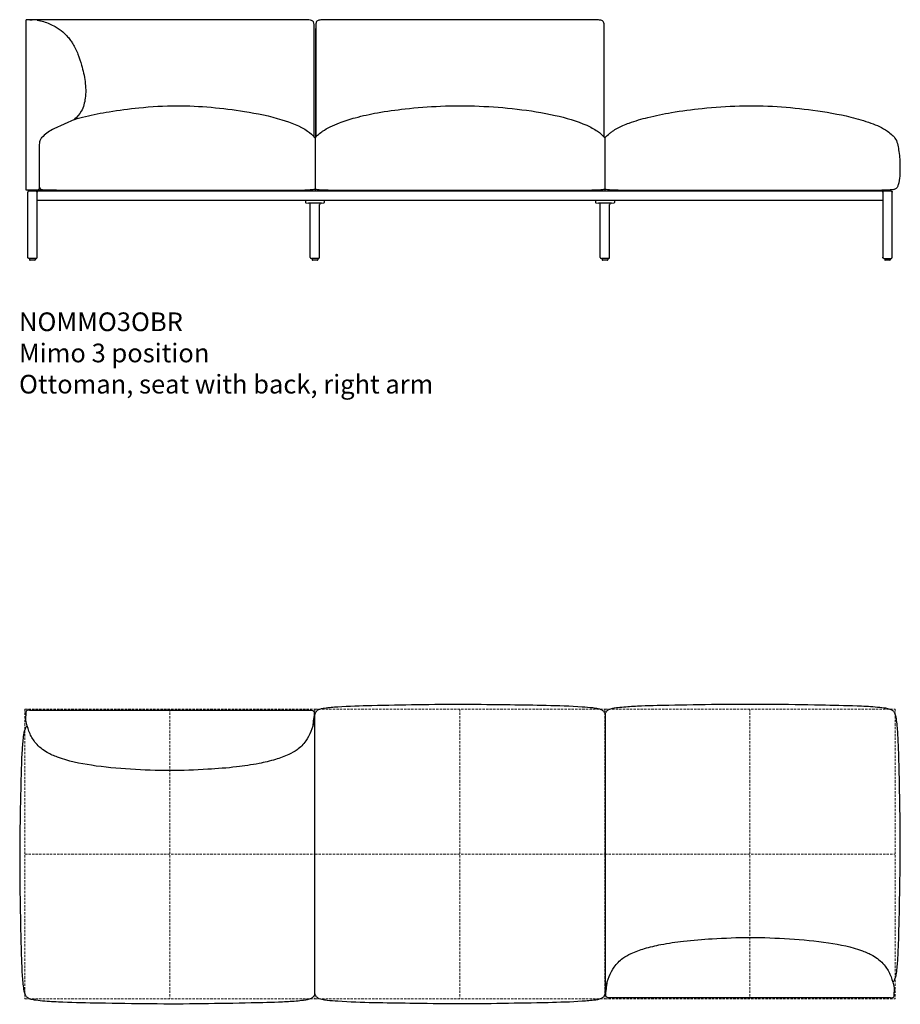
# Model space of a CAD drawing. Units: millimetres. Extents: x 0 to 16372, y 0 to 42871.
# Drawn here: x 2019 to 4372, y 24082 to 26713 of the extents above; entities that cross this region are included whole.
import ezdxf

# ---------------------------------------------------------------- set-up
doc = ezdxf.new("R2010")
doc.units = ezdxf.units.MM
doc.linetypes.add('HIDDEN', pattern=[9.525, 6.35, -3.175])
doc.layers.add('HIDDEN', color=8, linetype='HIDDEN', lineweight=5, plot=False)
doc.layers.add('Lines', color=7, linetype='Continuous')
doc.layers.add('Product Description', color=7, linetype='Continuous', lineweight=9, true_color=0xc4fdbb)
doc.styles.add('Product Description', font='arial.ttf', dxfattribs={"height": 50})

# ---------------------------------------------------------------- blocks, each defined once
blk = doc.blocks.new('NOMMO3VOB_TOP')
at = {"layer": 'HIDDEN'}
for p, q in [((-387.5, 387.5), (387.5, 387.5)), ((-387.5, 387.5), (-387.5, -387.5)), ((0, 387.5), (0, -387.5)), ((387.5, 387.5), (1162.5, 387.5)), ((387.5, 387.5), (387.5, -387.5)), ((775, 387.5), (775, -387.5)), ((1162.5, 387.5), (1937.5, 387.5)), ((1162.5, 387.5), (1162.5, -387.5)), ((1550, 387.5), (1550, -387.5)), ((1937.5, 387.5), (1937.5, -387.5)), ((-387.5, 0), (387.5, 0)), ((387.5, 0), (1162.5, 0)), ((1162.5, 0), (1937.5, 0)), ((-387.5, -387.5), (387.5, -387.5)), ((387.5, -387.5), (1162.5, -387.5)), ((1162.5, -387.5), (1937.5, -387.5))]:
    blk.add_line(p, q, dxfattribs=at)
at = {"layer": 'Lines'}
for p, q in [((-385.5, 379.5), (-385.5, 369.1)), ((-385.5, 376.5), (-385.5, 376.5)), ((-375.5, 384.5), (375.5, 384.5)), ((385.5, 379.5), (385.5, 369.1)), ((387.4, -373.7), (387.4, 373.7)), ((1162.6, 373.7), (1162.6, -373.7)), ((1164.5, -379.5), (1164.5, -369.1)), ((1925.5, -384.5), (1174.5, -384.5)), ((1935.5, -379.5), (1935.5, -369.1)), ((1935.5, -376.5), (1935.5, -376.5))]:
    blk.add_line(p, q, dxfattribs=at)
for points, knots in [([(448.3, 393.7), (478.6, 395.7), (509.1, 396.6), (580, 398.3), (620.5, 398.9), (743.7, 401), (826.4, 400.6), (973.4, 398.2), (1037.7, 397.9), (1101.7, 393.7)], [0, 0, 0, 0, 9.132766, 9.132766, 21.276612, 21.276612, 46.09607, 46.09607, 65.365608, 65.365608, 65.365608, 65.365608]), ([(1167.8, 382.6), (1168.5, 383.3), (1169.2, 383.9), (1170.9, 385.1), (1171.8, 385.6), (1174.6, 387.1), (1176.5, 387.8), (1181.6, 389.3), (1184.9, 390), (1194.6, 391.5), (1201, 392.3), (1221.4, 394.2), (1235.4, 395), (1277.2, 397), (1305, 397.6), (1376.2, 399.1), (1419.7, 399.8), (1555.3, 401.7), (1647.3, 400.4), (1771.6, 398.1), (1803.8, 397.5), (1852.1, 395.6), (1868.3, 394.8), (1892.5, 392.8), (1900.6, 392.1), (1912.7, 390.3), (1916.9, 389.6), (1922.9, 387.9), (1924.9, 387.2), (1927.7, 385.8), (1928.7, 385.3), (1930.6, 384.1), (1931.5, 383.3), (1932.3, 382.5)], [0, 0, 0, 0, 0.284076, 0.284076, 0.621788, 0.621788, 1.252038, 1.252038, 2.268694, 2.268694, 4.200762, 4.200762, 8.420531, 8.420531, 16.747015, 16.747015, 29.799668, 29.799668, 57.41629, 57.41629, 67.079109, 67.079109, 71.929601, 71.929601, 74.37407, 74.37407, 75.622985, 75.622985, 76.27756, 76.27756, 76.61708, 76.61708, 76.968514, 76.968514, 76.968514, 76.968514]), ([(385.5, 369.1), (385.5, 368.5), (385.5, 368.5), (385.5, 368.5), (385.5, 368.4), (385.5, 368.1), (385.5, 367.9), (385.5, 366.8), (385.4, 365.8), (385.3, 362.1), (385, 359.3), (383.1, 346.7), (380.1, 336.9), (373, 318.6), (368.5, 310), (356.6, 293.2), (348.6, 285.3), (332.8, 273.8), (325.3, 269.6), (306.1, 260.6), (294, 256.3), (267.4, 248.3), (252.7, 244.9), (218.1, 238.1), (198, 235.2), (152.3, 229.9), (126.7, 227.9), (67.3, 224.5), (33.6, 222.9), (-35.3, 222.9), (-70.4, 224.6), (-140.3, 228.8), (-175.2, 231.8), (-240.6, 241.8), (-271.5, 248.1), (-310.1, 262.4), (-319.4, 266.4), (-339.6, 277.8), (-350.2, 286.3), (-364.8, 304), (-370, 312.5), (-378, 330.4), (-381.1, 339.8), (-384.6, 355), (-385.4, 360.8), (-385.5, 367.1), (-385.5, 367.5), (-385.5, 369.1)], [0.415845, 0.415845, 0.415845, 0.415845, 0.416302, 0.416302, 0.440112, 0.440112, 0.494576, 0.494576, 0.785095, 0.785095, 1.61216, 1.61216, 4.629895, 4.629895, 7.502606, 7.502606, 10.808647, 10.808647, 13.354932, 13.354932, 17.177673, 17.177673, 21.689022, 21.689022, 27.77372, 27.77372, 35.487012, 35.487012, 45.61857, 45.61857, 56.151024, 56.151024, 66.649647, 66.649647, 75.998123, 75.998123, 79.002448, 79.002448, 82.953845, 82.953845, 85.892752, 85.892752, 88.83141, 88.83141, 90.575919, 90.575919, 90.702717, 90.702717, 90.702717, 90.702717]), ([(382.4, 341.6), (382.9, 348.1), (383.6, 354.6), (385.2, 364.8), (385.8, 368.5), (387.4, 374), (388.1, 375.8), (389.4, 378.4), (389.9, 379.2), (391.1, 380.9), (391.7, 381.7), (392.5, 382.5)], [72.677224, 72.677224, 72.677224, 72.677224, 74.641458, 74.641458, 75.777414, 75.777414, 76.374516, 76.374516, 76.683622, 76.683622, 77.003356, 77.003356, 77.003356, 77.003356]), ([(392.5, 382.5), (393.2, 383.2), (393.9, 383.8), (395.5, 384.9), (396.4, 385.5), (399.1, 386.8), (401, 387.5), (406, 389), (409.2, 389.7), (418.5, 391.2), (424.7, 391.8), (436.6, 392.9), (442.5, 393.4), (448.3, 393.7)], [0, 0, 0, 0, 0.278193, 0.278193, 0.608223, 0.608223, 1.222734, 1.222734, 2.212969, 2.212969, 4.063959, 4.063959, 5.818136, 5.818136, 5.818136, 5.818136]), ([(1101.7, 393.7), (1111.1, 393.1), (1120.5, 392.4), (1134.6, 390.7), (1139.4, 390), (1146.4, 388.4), (1148.8, 387.7), (1152.1, 386.2), (1153.3, 385.6), (1155.5, 384.3), (1156.5, 383.5), (1157.5, 382.5)], [0, 0, 0, 0, 2.828283, 2.828283, 4.266947, 4.266947, 5.017669, 5.017669, 5.409332, 5.409332, 5.815797, 5.815797, 5.815797, 5.815797]), ([(1157.5, 382.5), (1158.2, 381.8), (1158.8, 381.1), (1159.9, 379.5), (1160.4, 378.6), (1161.6, 376.4), (1162.1, 375), (1162.6, 373.7)], [0, 0, 0, 0, 0.278133, 0.278133, 0.607943, 0.607943, 1.056454, 1.056454, 1.056454, 1.056454]), ([(1162.6, 373.7), (1162.6, 373.8), (1162.7, 373.9), (1163.3, 375.6), (1163.9, 377.1), (1165.1, 379.2), (1165.6, 379.9), (1166.6, 381.3), (1167.2, 382), (1167.8, 382.6)], [71.910903, 71.910903, 71.910903, 71.910903, 71.952301, 71.952301, 72.456496, 72.456496, 72.716331, 72.716331, 72.984103, 72.984103, 72.984103, 72.984103]), ([(1932.3, 382.5), (1933, 381.8), (1933.6, 381.1), (1934.8, 379.5), (1935.3, 378.5), (1936.7, 375.8), (1937.5, 373.8), (1939, 368.7), (1939.7, 365.4), (1941.2, 355.7), (1942, 349.3), (1943.9, 328.9), (1944.7, 314.9), (1946.7, 273.1), (1947.3, 245.4), (1948.8, 174.1), (1949.6, 130.6), (1951.6, -5.8), (1949.7, -98.6), (1946.9, -216.6), (1946.3, -241.7), (1944.3, -279.4), (1943.5, -292), (1941.6, -310.9), (1940.9, -317.2), (1939.2, -326.7), (1938.5, -329.9), (1936.8, -334.6), (1936.2, -336.2), (1934.5, -339.1), (1933.5, -340.5), (1932.2, -341.7)], [0, 0, 0, 0, 0.28408, 0.28408, 0.621787, 0.621787, 1.252018, 1.252018, 2.268683, 2.268683, 4.200717, 4.200717, 8.420395, 8.420395, 16.747406, 16.747406, 29.804295, 29.804295, 57.657018, 57.657018, 65.192314, 65.192314, 68.981945, 68.981945, 70.898472, 70.898472, 71.891156, 71.891156, 72.423432, 72.423432, 72.98169, 72.98169, 72.98169, 72.98169]), ([(-382.3, -382.5), (-383, -381.8), (-383.6, -381.1), (-384.8, -379.5), (-385.3, -378.5), (-386.7, -375.8), (-387.5, -373.8), (-389, -368.7), (-389.7, -365.4), (-391.2, -355.7), (-392, -349.3), (-393.9, -328.9), (-394.7, -314.9), (-396.7, -273.1), (-397.3, -245.4), (-398.8, -174.1), (-399.6, -130.6), (-401.6, 5.8), (-399.7, 98.6), (-396.9, 216.6), (-396.3, 241.7), (-394.3, 279.4), (-393.5, 292), (-391.6, 310.9), (-390.9, 317.2), (-389.2, 326.7), (-388.5, 329.9), (-386.8, 334.6), (-386.2, 336.2), (-384.5, 339.1), (-383.5, 340.5), (-382.2, 341.7)], [0, 0, 0, 0, 0.28408, 0.28408, 0.621787, 0.621787, 1.252018, 1.252018, 2.268683, 2.268683, 4.200717, 4.200717, 8.420395, 8.420395, 16.747406, 16.747406, 29.804295, 29.804295, 57.657018, 57.657018, 65.192314, 65.192314, 68.981945, 68.981945, 70.898472, 70.898472, 71.891156, 71.891156, 72.423432, 72.423432, 72.98169, 72.98169, 72.98169, 72.98169]), ([(1164.5, -369.1), (1164.5, -368.5), (1164.5, -368.5), (1164.5, -368.5), (1164.5, -368.4), (1164.5, -368.1), (1164.5, -367.9), (1164.5, -366.8), (1164.6, -365.8), (1164.7, -362.1), (1165, -359.3), (1166.9, -346.7), (1169.9, -336.9), (1177, -318.6), (1181.5, -310), (1193.4, -293.2), (1201.4, -285.3), (1217.2, -273.8), (1224.7, -269.6), (1243.9, -260.6), (1256, -256.3), (1282.6, -248.3), (1297.3, -244.9), (1331.9, -238.1), (1352, -235.2), (1397.7, -229.9), (1423.3, -227.9), (1482.7, -224.5), (1516.4, -222.9), (1585.3, -222.9), (1620.4, -224.6), (1690.3, -228.8), (1725.2, -231.8), (1790.6, -241.8), (1821.5, -248.1), (1860.1, -262.4), (1869.4, -266.4), (1889.6, -277.8), (1900.2, -286.3), (1914.8, -304), (1920, -312.5), (1928, -330.4), (1931.1, -339.8), (1934.6, -355), (1935.4, -360.8), (1935.5, -367.1), (1935.5, -367.5), (1935.5, -369.1)], [0.415845, 0.415845, 0.415845, 0.415845, 0.416302, 0.416302, 0.440112, 0.440112, 0.494576, 0.494576, 0.785095, 0.785095, 1.61216, 1.61216, 4.629895, 4.629895, 7.502606, 7.502606, 10.808647, 10.808647, 13.354932, 13.354932, 17.177673, 17.177673, 21.689022, 21.689022, 27.77372, 27.77372, 35.487012, 35.487012, 45.61857, 45.61857, 56.151024, 56.151024, 66.649647, 66.649647, 75.998123, 75.998123, 79.002448, 79.002448, 82.953845, 82.953845, 85.892752, 85.892752, 88.83141, 88.83141, 90.575919, 90.575919, 90.702717, 90.702717, 90.702717, 90.702717]), ([(1167.6, -341.6), (1167.1, -348.1), (1166.4, -354.6), (1164.8, -364.8), (1164.2, -368.5), (1162.5, -374), (1161.9, -375.8), (1160.6, -378.4), (1160.1, -379.2), (1158.9, -380.9), (1158.3, -381.7), (1157.5, -382.5)], [72.677166, 72.677166, 72.677166, 72.677166, 74.642324, 74.642324, 75.77783, 75.77783, 76.374688, 76.374688, 76.68366, 76.68366, 77.003249, 77.003249, 77.003249, 77.003249]), ([(382.2, -382.6), (381.5, -383.3), (380.8, -383.9), (379.1, -385.1), (378.2, -385.6), (375.4, -387.1), (373.5, -387.8), (368.4, -389.3), (365.1, -390), (355.4, -391.5), (349, -392.3), (328.6, -394.2), (314.6, -395), (272.8, -397), (245, -397.6), (173.8, -399.1), (130.3, -399.8), (-5.3, -401.7), (-97.3, -400.4), (-221.6, -398.1), (-253.8, -397.5), (-302.1, -395.6), (-318.3, -394.8), (-342.5, -392.8), (-350.6, -392.1), (-362.7, -390.3), (-366.9, -389.6), (-372.9, -387.9), (-374.9, -387.2), (-377.7, -385.8), (-378.7, -385.3), (-380.6, -384.1), (-381.5, -383.3), (-382.3, -382.5)], [0, 0, 0, 0, 0.284076, 0.284076, 0.621788, 0.621788, 1.252038, 1.252038, 2.268694, 2.268694, 4.200762, 4.200762, 8.420531, 8.420531, 16.747015, 16.747015, 29.799668, 29.799668, 57.41629, 57.41629, 67.079109, 67.079109, 71.929601, 71.929601, 74.37407, 74.37407, 75.622985, 75.622985, 76.27756, 76.27756, 76.61708, 76.61708, 76.968514, 76.968514, 76.968514, 76.968514]), ([(387.4, -373.7), (387.4, -373.8), (387.3, -373.9), (386.7, -375.6), (386.1, -377.1), (384.9, -379.2), (384.4, -379.9), (383.4, -381.3), (382.8, -382), (382.2, -382.6)], [71.910803, 71.910803, 71.910803, 71.910803, 71.952301, 71.952301, 72.456496, 72.456496, 72.716331, 72.716331, 72.984103, 72.984103, 72.984103, 72.984103]), ([(392.5, -382.5), (391.8, -381.8), (391.2, -381.1), (390.1, -379.5), (389.6, -378.6), (388.4, -376.4), (387.9, -375), (387.4, -373.7)], [0, 0, 0, 0, 0.278193, 0.278193, 0.608029, 0.608029, 1.056597, 1.056597, 1.056597, 1.056597]), ([(448.3, -393.7), (438.9, -393.1), (429.5, -392.4), (415.4, -390.7), (410.6, -390), (403.6, -388.4), (401.2, -387.7), (397.9, -386.2), (396.7, -385.6), (394.5, -384.3), (393.5, -383.5), (392.5, -382.5)], [0, 0, 0, 0, 2.82872, 2.82872, 4.267565, 4.267565, 5.018315, 5.018315, 5.410057, 5.410057, 5.816666, 5.816666, 5.816666, 5.816666]), ([(1101.7, -393.7), (1071.4, -395.7), (1040.9, -396.6), (970.1, -398.3), (929.6, -398.9), (806.4, -401), (723.7, -400.6), (576.7, -398.2), (512.4, -397.9), (448.3, -393.7)], [0, 0, 0, 0, 9.130672, 9.130672, 21.27421, 21.27421, 46.089519, 46.089519, 65.365605, 65.365605, 65.365605, 65.365605]), ([(1157.5, -382.5), (1156.8, -383.2), (1156.1, -383.8), (1154.5, -384.9), (1153.6, -385.5), (1150.9, -386.8), (1149, -387.5), (1144, -389), (1140.8, -389.7), (1131.5, -391.1), (1125.4, -391.8), (1113.4, -392.9), (1107.6, -393.4), (1101.7, -393.7)], [0, 0, 0, 0, 0.278133, 0.278133, 0.608041, 0.608041, 1.222254, 1.222254, 2.211989, 2.211989, 4.061394, 4.061394, 5.817265, 5.817265, 5.817265, 5.817265])]:
    blk.add_open_spline(points, degree=3, knots=knots, dxfattribs=at)
for points in [[(-375.5, 384.5), (-379.3, 384.5), (-385.5, 383.2), (-385.5, 379.5)], [(-385.5, 369.1), (-385.5, 369.1), (-385.5, 369.1), (-385.5, 369.1)], [(375.5, 384.5), (379.2, 384.5), (385.5, 383.2), (385.5, 379.5)], [(-382.2, 341.7), (-382, 342), (-381.8, 342.2), (-381.5, 342.4)], [(381.5, 342.4), (381.8, 342.1), (382.1, 341.9), (382.3, 341.6)], [(382.3, 341.6), (382.4, 341.6), (382.4, 341.6), (382.4, 341.6)], [(1167.7, -341.6), (1167.6, -341.6), (1167.6, -341.6), (1167.6, -341.6)], [(1168.5, -342.4), (1168.2, -342.1), (1167.9, -341.9), (1167.7, -341.6)], [(1932.2, -341.7), (1932, -342), (1931.8, -342.2), (1931.5, -342.4)], [(1174.5, -384.5), (1170.8, -384.5), (1164.5, -383.2), (1164.5, -379.5)], [(1925.5, -384.5), (1929.3, -384.5), (1935.5, -383.2), (1935.5, -379.5)], [(1935.5, -369.1), (1935.5, -369.1), (1935.5, -369.1), (1935.5, -369.1)]]:
    blk.add_open_spline(points, degree=3, dxfattribs=at)
blk = doc.blocks.new('NOMMO3OBR_FRONT')
at = {"layer": 'Lines'}
for p, q in [((703.2, 643.2), (-17, 643.2)), ((-17, 187.2), (-17, 643.2)), ((12.6, 641.5), (-0.8, 642.9)), ((757, 328.9), (757, 619.8)), ((1528, 329), (1528, 619.8)), ((112, 376.5), (57.4, 351.4)), ((28.4, 331.2), (24.3, 327)), ((755.2, 326.6), (755.2, 185.2)), ((1529.9, 326.4), (1529.9, 185.2)), ((18, 271.2), (18, 219.6)), ((-9, 187.2), (-17, 187.2)), ((2294.5, 185.2), (-9.5, 185.2)), ((-1.4, 187.2), (-9, 187.2)), ((9, 187.2), (-9, 187.2)), ((64, 187.2), (9, 187.2)), ((12.5, 182.2), (12.5, 185.2)), ((64, 187.3), (64, 185.2)), ((77, 185.2), (64, 185.2)), ((682, 185.2), (77, 185.2)), ((695, 185.2), (682, 185.2)), ((695, 185.2), (695, 187.3)), ((815, 185.2), (815, 187.2)), ((1470, 185.2), (815, 185.2)), ((1470, 187.2), (1470, 185.2)), ((1590, 187.3), (1590, 185.2)), ((1603, 185.2), (1590, 185.2)), ((1590.8, 187.3), (2244.2, 187.3)), ((2232, 185.2), (1603, 185.2)), ((2245, 185.2), (2232, 185.2)), ((2245, 185.2), (2245, 187.3)), ((2272.5, 182.2), (2272.5, 185.2)), ((-12.5, 8), (-12.5, 182.2)), ((12.5, 182.2), (12.5, 182)), ((12.5, 8), (12.5, 182.2)), ((2272.5, 159.8), (12.5, 159.8)), ((730, 159.8), (730, 154.3)), ((780, 159.8), (780, 154.3)), ((1505, 159.8), (1505, 154.3)), ((1555, 159.8), (1555, 154.3)), ((2272.5, 182.2), (2272.5, 182)), ((2272.5, 182.2), (2272.5, 8)), ((2297.5, 8), (2297.5, 182.2)), ((731, 153.3), (737.9, 153.2)), ((755, 153.1), (737.9, 153.2)), ((742.5, 7.5), (742.5, 148.9)), ((772.1, 153.2), (755, 153.1)), ((767.5, 7.5), (767.5, 148.9)), ((772.1, 153.2), (779, 153.3)), ((1506, 153.3), (1512.9, 153.2)), ((1530, 153.1), (1512.9, 153.2)), ((1517.5, 7.5), (1517.5, 148.9)), ((1547.1, 153.2), (1530, 153.1)), ((1542.5, 7.5), (1542.5, 148.9)), ((1547.1, 153.2), (1554, 153.3)), ((9.5, 5), (-9.5, 5)), ((-7.5, 5), (-7.5, 1)), ((6.5, 0), (-6.5, 0)), ((7.5, 5), (7.5, 1)), ((764.5, 4.5), (745.5, 4.5)), ((747.5, 4.5), (747.5, 1)), ((761.5, 0), (748.5, 0)), ((762.5, 4.5), (762.5, 1)), ((1539.5, 4.5), (1520.5, 4.5)), ((1522.5, 4.5), (1522.5, 1)), ((1536.5, 0), (1523.5, 0)), ((1537.5, 4.5), (1537.5, 1)), ((2275.5, 5), (2294.5, 5)), ((2277.5, 5), (2277.5, 1)), ((2291.5, 0), (2278.5, 0)), ((2292.5, 5), (2292.5, 1))]:
    blk.add_line(p, q, dxfattribs=at)
for centre, radius, start, end in [((99.2, 260.6), 100, 114.7027, 135.073), ((731, 154.3), 1, 180, 269.5), ((779, 154.3), 1, 270.5, 0), ((1506, 154.3), 1, 180, 269.5), ((1554, 154.3), 1, 270.5, 0), ((-9.5, 8), 3, 269.9991, 270), ((-6.5, 1), 1, 180, 270), ((6.5, 1), 1, 270, 0), ((745.5, 7.5), 3, 180, 270), ((748.5, 1), 1, 180, 270), ((761.5, 1), 1, 270, 0), ((764.5, 7.5), 3, 270, 0), ((1520.5, 7.5), 3, 180, 270), ((1523.5, 1), 1, 180, 270), ((1536.5, 1), 1, 270, 0), ((1539.5, 7.5), 3, 270, 0), ((2278.5, 1), 1, 180, 270), ((2291.5, 1), 1, 270, 0), ((2294.5, 8), 3, 270, 270.0009)]:
    blk.add_arc(centre, radius, start, end, dxfattribs=at)
for points, knots in [([(-7.2, 643.2), (-5.8, 643.2), (-4.3, 643.2), (-2.5, 643.1), (-2.1, 643), (-0.8, 642.9)], [-0.9314281, -0.9314281, -0.9314281, -0.9314281, -0.4546242, -0.4546242, -0.2917786, -0.2917786, -0.2917786, -0.2917786]), ([(29.8, 637.9), (40.5, 634.9), (51, 630.5), (68, 620.7), (75.2, 615.5), (85.7, 606.5), (89.9, 602.4), (96.7, 594.7), (99.3, 591.4), (104.1, 584.8), (106.1, 581.7), (110.6, 574.3), (113.1, 569.8), (117.6, 560.4), (119.7, 555.5), (125.4, 541.2), (128.5, 531.5), (135.3, 507.4), (138.5, 492.7), (142.5, 463), (143.1, 447.8), (139.5, 421.1), (136.3, 409.1), (126, 390.5), (119.8, 383.1), (112.4, 376.9), (112.2, 376.7), (112, 376.5)], [0, 0, 0, 0, 3.331811, 3.331811, 6.094482, 6.094482, 8.362924, 8.362924, 9.856355, 9.856355, 11.010319, 11.010319, 12.521915, 12.521915, 14.142631, 14.142631, 17.234076, 17.234076, 21.758601, 21.758601, 26.232612, 26.232612, 29.832256, 29.832256, 32.637756, 32.637756, 32.722131, 32.722131, 32.722131, 32.722131]), ([(752.8, 619.9), (752.8, 625.7), (752.7, 627.8), (752.3, 632.9), (751.8, 635.3), (750.4, 638), (749.8, 638.8), (748.2, 640.2), (747.2, 640.7), (744.3, 641.7), (742, 642.2), (731.7, 643.2), (720.7, 643.2), (703.2, 643.2)], [83.981939, 83.981939, 83.981939, 83.981939, 84.454575, 84.454575, 85.103249, 85.103249, 85.434466, 85.434466, 85.795309, 85.795309, 86.404004, 86.404004, 87.747819, 87.747819, 87.747819, 87.747819]), ([(806.5, 643.1), (791.7, 643.1), (781.5, 643.1), (769.1, 642.4), (765.6, 641.8), (762.1, 640.4), (761.1, 639.8), (759.6, 638.3), (759, 637.6), (758.1, 635.4), (757.7, 634), (757, 629), (757, 624.8), (757, 586.7), (757, 555.5), (757, 504.1), (757, 483.9), (757, 435.4), (757, 407), (757, 362.1), (757, 345.5), (757, 328.9)], [0, 0, 0, 0, 4.441528, 4.441528, 7.826026, 7.826026, 9.343558, 9.343558, 10.539029, 10.539029, 12.044272, 12.044272, 14.923924, 14.923924, 28.179791, 28.179791, 36.707025, 36.707025, 48.736097, 48.736097, 55.7718, 55.7718, 55.7718, 55.7718]), ([(1528, 329), (1528, 335.7), (1528, 342.5), (1528, 363.9), (1528, 378.6), (1528, 438.4), (1528, 483.4), (1528, 552), (1528, 575.5), (1528, 605.2), (1528, 611.3), (1528, 624.6), (1528, 628.6), (1527.3, 633.8), (1526.9, 635.4), (1525.8, 637.7), (1525.2, 638.5), (1523.7, 639.9), (1522.7, 640.4), (1520.1, 641.5), (1518.1, 641.9), (1508.3, 643.1), (1497, 643.1), (1388.5, 643.1), (1300.6, 643.1), (1077.3, 643.1), (941.9, 643.1), (806.5, 643.1)], [35.260265, 35.260265, 35.260265, 35.260265, 38.388335, 38.388335, 45.205111, 45.205111, 66.112157, 66.112157, 77.003543, 77.003543, 79.871945, 79.871945, 83.152804, 83.152804, 85.121163, 85.121163, 86.643111, 86.643111, 88.300999, 88.300999, 90.909628, 90.909628, 97.475582, 97.475582, 125.64808, 125.64808, 169.021338, 169.021338, 169.021338, 169.021338]), ([(752.8, 329.8), (752.8, 331), (752.8, 332.2), (752.8, 333.4), (752.8, 342.5), (752.8, 355.2), (752.8, 370), (752.8, 384.8), (752.8, 401.7), (752.8, 420.6), (752.8, 439.8), (752.8, 460.9), (752.8, 488), (752.8, 514.4), (752.8, 546.1), (752.8, 569.6), (752.8, 592.9), (752.8, 608), (752.8, 619.9)], [37.864934, 37.864934, 37.864934, 37.864934, 38, 38, 38, 39, 39, 39, 40, 40, 40, 41.012214, 41.012214, 41.012214, 42, 42, 42, 42.978291, 42.978291, 42.978291, 42.978291]), ([(112.1, 376.6), (121.9, 379.6), (131.7, 382.3), (162.4, 389.8), (183.5, 393.8), (231.1, 401.6), (257.6, 405), (318.1, 411.1), (352.2, 413.1), (416.8, 413.2), (447.2, 411.7), (507.4, 406.4), (537.1, 402.7), (600.4, 392.7), (634, 385.9), (690.6, 368.2), (714.8, 359.4), (735.4, 345)], [7.788531, 7.788531, 7.788531, 7.788531, 10.84749, 10.84749, 17.275059, 17.275059, 25.298314, 25.298314, 35.524165, 35.524165, 44.655249, 44.655249, 53.636128, 53.636128, 63.877048, 63.877048, 71.407187, 71.407187, 71.407187, 71.407187]), ([(775.1, 345), (781.6, 349.5), (788.5, 353.5), (803.6, 360.9), (811.8, 364.4), (834.1, 372.8), (848.3, 377.2), (882.2, 386.4), (902, 390.7), (946.4, 398.6), (971, 402.1), (1027.2, 408.4), (1058.8, 410.8), (1124.9, 413.5), (1159.4, 413.5), (1227.7, 410.7), (1261.4, 408.1), (1329.2, 400.2), (1363.4, 395), (1425.7, 380.9), (1454.3, 372.8), (1491.2, 356.4), (1500.9, 351.3), (1509.9, 345)], [0, 0, 0, 0, 2.382886, 2.382886, 5.052058, 5.052058, 9.52732, 9.52732, 15.585756, 15.585756, 23.041517, 23.041517, 32.540789, 32.540789, 42.888752, 42.888752, 53.027619, 53.027619, 63.368809, 63.368809, 72.189397, 72.189397, 75.482802, 75.482802, 75.482802, 75.482802]), ([(1594.3, 366.9), (1610.8, 372.9), (1627.7, 377.7), (1665.4, 387.1), (1686.4, 391.4), (1734.6, 399.7), (1761.9, 403.3), (1822.7, 409.7), (1856.2, 412), (1923.2, 413.7), (1956.6, 413), (2022, 408.9), (2053.9, 405.7), (2119.7, 396.8), (2153.6, 391), (2205.1, 378.3), (2223.1, 373.3), (2240.7, 366.9)], [0, 0, 0, 0, 5.247352, 5.247352, 11.667993, 11.667993, 19.925695, 19.925695, 29.991665, 29.991665, 40.017364, 40.017364, 49.638245, 49.638245, 59.928277, 59.928277, 65.531681, 65.531681, 65.531681, 65.531681]), ([(735.4, 345), (742.2, 340.2), (748.9, 334.8), (754.5, 327.7), (754.9, 327.2), (755.2, 326.6)], [0, 0, 0, 0, 2.51904, 2.51904, 2.713025, 2.713025, 2.713025, 2.713025]), ([(755.2, 326.6), (757.2, 329.4), (759.5, 331.9), (765.4, 337.6), (769.2, 340.7), (773.8, 344), (774.4, 344.5), (775.1, 345)], [14.62798, 14.62798, 14.62798, 14.62798, 15.63326, 15.63326, 17.094811, 17.094811, 17.335308, 17.335308, 17.335308, 17.335308]), ([(1509.9, 345), (1516.8, 340.1), (1523.5, 334.7), (1529.1, 327.6), (1529.5, 327), (1529.9, 326.4)], [0, 0, 0, 0, 2.51904, 2.51904, 2.735117, 2.735117, 2.735117, 2.735117]), ([(1529.9, 326.4), (1533.4, 331.4), (1537.9, 335.6), (1544.9, 341.5), (1547.4, 343.3), (1549.9, 345)], [14.515928, 14.515928, 14.515928, 14.515928, 16.337821, 16.337821, 17.249564, 17.249564, 17.249564, 17.249564]), ([(1549.9, 345), (1558.6, 351.2), (1568.2, 356.2), (1583.4, 362.8), (1588.9, 364.9), (1594.3, 366.9)], [0, 0, 0, 0, 3.217988, 3.217988, 4.967424, 4.967424, 4.967424, 4.967424]), ([(2285.2, 345), (2289.5, 342), (2293.7, 338.6), (2301.1, 331.6), (2304.3, 327.9), (2309.6, 318.9), (2311.1, 313.3), (2313.6, 302.2), (2314.5, 296.5), (2317.2, 277.2), (2318.4, 263.3), (2318.2, 233.4), (2318, 216.9), (2312.8, 199), (2311.8, 196.6), (2309.7, 193.5), (2308.9, 192.7), (2306.9, 191.2), (2305.8, 190.6), (2303.6, 189.8), (2302.5, 189.5), (2301.5, 189.2)], [0, 0, 0, 0, 1.603442, 1.603442, 3.052129, 3.052129, 4.730324, 4.730324, 6.458984, 6.458984, 10.606314, 10.606314, 15.435782, 15.435782, 16.196072, 16.196072, 16.5499, 16.5499, 16.929746, 16.929746, 17.250395, 17.250395, 17.250395, 17.250395]), ([(24.3, 327), (24, 326.7), (23.7, 326.4), (22.6, 325.1), (21.8, 323.9), (20.2, 320.7), (19.5, 318.7), (18.5, 314.1), (18.3, 311.6), (18.1, 307.8), (18, 306.4), (18, 305)], [42.824761, 42.824761, 42.824761, 42.824761, 42.944363, 42.944363, 43.363071, 43.363071, 44.007448, 44.007448, 44.750999, 44.750999, 45.172468, 45.172468, 45.172468, 45.172468]), ([(18, 306.8), (18, 306.8), (18, 306.7), (18, 306.2), (18, 305.9), (18, 305.2), (18, 304.9), (18, 304), (18, 303.5), (18, 302.6), (18, 302.1), (18, 301.1), (18, 300.4), (18, 296.5), (18, 293.3), (18, 284.9), (18, 279.6), (18, 273.3), (18, 272.2), (18, 271.2)], [13.302649, 13.302649, 13.302649, 13.302649, 13.753686, 13.753686, 14.055771, 14.055771, 14.276926, 14.276926, 14.492441, 14.492441, 14.630551, 14.630551, 14.846687, 14.846687, 15.798043, 15.798043, 17.383213, 17.383213, 17.691466, 17.691466, 17.691466, 17.691466]), ([(18, 219.6), (18, 214.4), (18, 209.1), (18, 201.7), (18, 199.5), (17.9, 196.2), (17.9, 195), (17.8, 193), (17.7, 192.2), (17.6, 191), (17.5, 190.5), (17.3, 189.7), (17.2, 189.3), (17, 188.7), (16.8, 188.6), (16.7, 188.4), (16.6, 188.4), (16.4, 188.3), (16.2, 188.2), (16, 188.2), (15.8, 188.1), (15.7, 188.1)], [22.848611, 22.848611, 22.848611, 22.848611, 24.428696, 24.428696, 25.076377, 25.076377, 25.440393, 25.440393, 25.692641, 25.692641, 25.870907, 25.870907, 26.035428, 26.035428, 26.22979, 26.22979, 26.343606, 26.343606, 26.427862, 26.427862, 26.49151, 26.49151, 26.49151, 26.49151]), ([(15.7, 188.1), (14.9, 187.9), (14, 187.7), (11, 187.5), (9.4, 187.4), (4.8, 187.2), (1.2, 187.2), (-1.4, 187.2)], [-1.509444, -1.509444, -1.509444, -1.509444, -1.143944, -1.143944, -0.790479, -0.790479, -0.014894, -0.014894, -0.014894, -0.014894]), ([(15.7, 188.1), (15.7, 188.1), (15.7, 188.1), (15.7, 188.1), (15.7, 188.1), (15.7, 188.1), (15.7, 188.1)], [12.7761032, 12.7761032, 12.7761032, 12.7761032, 13, 13, 13, 13.0568784, 13.0568784, 13.0568784, 13.0568784]), ([(18, 199.2), (18.2, 197.6), (18.5, 196.5), (19.4, 193.6), (20.1, 192.6), (20.9, 191.7), (21.5, 191.1), (23.6, 189.9), (25.1, 189.4), (26, 189.2)], [10.358128, 10.358128, 10.358128, 10.358128, 12.405768, 12.405768, 16.366034, 16.366034, 22.580041, 22.580041, 31.549859, 31.549859, 31.549859, 31.549859]), ([(39, 187.7), (49.6, 187.2), (64.9, 187.3), (182, 187.3), (395.9, 187.3), (428, 187.3), (537.2, 187.3), (606, 187.3), (632.2, 187.3), (664.6, 187.3), (674.2, 187.3), (687.6, 187.3), (694.6, 187.3), (700.9, 187.3), (705.3, 187.3), (712.8, 187.3), (716.4, 187.3), (728.1, 187.4)], [0.050411, 0.050411, 0.050411, 0.050411, 3.203475, 3.203475, 9.600654, 9.600654, 13.023022, 13.023022, 14.594953, 14.594953, 15.237856, 15.237856, 15.514268, 15.514268, 15.895648, 15.895648, 16.234083, 16.234083, 16.234083, 16.234083]), ([(751.7, 189.2), (748.5, 188.5), (745.2, 188.2), (739.6, 187.8), (737.2, 187.7), (732.6, 187.5), (730.4, 187.4), (728.1, 187.4)], [0, 0, 0, 0, 1.036271, 1.036271, 1.811204, 1.811204, 2.593905, 2.593905, 2.593905, 2.593905]), ([(755.1, 190.3), (755.1, 190.3), (755.1, 190.2), (754, 189.8), (752.9, 189.5), (751.7, 189.2)], [16.9379587, 16.9379587, 16.9379587, 16.9379587, 16.9469802, 16.9469802, 17.3032949, 17.3032949, 17.3032949, 17.3032949]), ([(790, 187.3), (781.6, 187.3), (781, 187.3), (778.7, 187.4), (776.9, 187.4), (773.2, 187.6), (771.4, 187.7), (767.5, 187.9), (765.4, 188.1), (761.6, 188.6), (760.2, 188.8), (758.7, 189.2), (757.6, 189.4), (756.4, 189.7), (755.2, 190.1)], [0, 0, 0, 0, 0.782359, 0.782359, 2.266183, 2.266183, 3.251463, 3.251463, 4.12412, 4.12412, 4.630824, 4.630824, 4.630824, 5.019038, 5.019038, 5.019038, 5.019038]), ([(790, 187.3), (799.2, 187.2), (811.3, 187.2), (898.6, 187.2), (1134.8, 187.2), (1178.3, 187.2), (1301.3, 187.2), (1375.7, 187.2), (1404.6, 187.2), (1439.1, 187.2), (1449.3, 187.2), (1461.6, 187.2), (1463.9, 187.2), (1467, 187.2), (1467.9, 187.2), (1472.2, 187.2), (1485.3, 187.2), (1495, 187.3)], [0.412099, 0.412099, 0.412099, 0.412099, 2.770043, 2.770043, 62.650321, 62.650321, 116.682137, 116.682137, 140.490061, 140.490061, 150.119468, 150.119468, 152.335547, 152.335547, 153.14847, 153.14847, 156.538988, 156.538988, 156.538988, 156.538988]), ([(1526.3, 189.2), (1523.1, 188.4), (1519.7, 188.1), (1511.6, 187.5), (1506.9, 187.4), (1499.9, 187.3), (1497.4, 187.2), (1495, 187.3)], [0, 0, 0, 0, 1.036271, 1.036271, 2.618866, 2.618866, 3.555975, 3.555975, 3.555975, 3.555975]), ([(1530, 190.3), (1529.9, 190.3), (1529.7, 190.2), (1528.5, 189.7), (1527.4, 189.4), (1526.3, 189.2)], [16.9033733, 16.9033733, 16.9033733, 16.9033733, 16.9469802, 16.9469802, 17.3032949, 17.3032949, 17.3032949, 17.3032949]), ([(1565, 187.4), (1553.3, 187.5), (1549.3, 187.6), (1541.3, 188.1), (1537.4, 188.3), (1533.5, 189.2)], [0, 0, 0, 0, 1.201191, 1.201191, 2.38728, 2.38728, 2.38728, 2.38728]), ([(1565, 187.4), (1572.3, 187.3), (1581.7, 187.3), (1588.4, 187.3), (1589.8, 187.3), (1590.8, 187.3)], [-1.749052, -1.749052, -1.749052, -1.749052, -0.304267, -0.304267, 0, 0, 0, 0]), ([(2244.2, 187.3), (2245.2, 187.3), (2246.6, 187.3), (2248.9, 187.3), (2250.1, 187.3), (2253.5, 187.3), (2255.7, 187.3), (2261.9, 187.3), (2266, 187.3), (2270, 187.4)], [-2.632461, -2.632461, -2.632461, -2.632461, -2.273022, -2.273022, -1.921054, -1.921054, -1.243819, -1.243819, -0.049933, -0.049933, -0.049933, -0.049933]), ([(2277.7, 187.4), (2277.2, 187.4), (2276.7, 187.4), (2275.7, 187.4), (2275.2, 187.3), (2274.2, 187.3), (2273.7, 187.3), (2272.6, 187.3), (2272.1, 187.3), (2271.1, 187.3), (2270.5, 187.3), (2270, 187.4)], [-0.5, -0.5, -0.5, -0.5, -0.4746612, -0.4746612, -0.4493224, -0.4493224, -0.4239836, -0.4239836, -0.3986448, -0.3986448, -0.373306, -0.373306, -0.373306, -0.373306]), ([(2301.5, 189.2), (2298.3, 188.5), (2295.1, 188.2), (2287.1, 187.6), (2282.4, 187.5), (2277.7, 187.4)], [0, 0, 0, 0, 0.972779, 0.972779, 2.38701, 2.38701, 2.38701, 2.38701]), ([(742.5, 148.9), (742.5, 149.4), (742.4, 149.9), (742.1, 150.7), (741.9, 151.1), (741.4, 151.9), (741, 152.2), (740.3, 152.7), (739.8, 152.9), (739.2, 153.1), (739, 153.1), (738.6, 153.2), (738.4, 153.2), (738.2, 153.2)], [0, 0, 0, 0, 0.1393782, 0.1393782, 0.276307, 0.276307, 0.4133237, 0.4133237, 0.5503372, 0.5503372, 0.6092075, 0.6092075, 0.6692189, 0.6692189, 0.6692189, 0.6692189]), ([(771.8, 153.2), (771.5, 153.2), (771.3, 153.2), (770.9, 153.1), (770.7, 153.1), (770, 152.9), (769.6, 152.7), (768.9, 152.1), (768.6, 151.8), (768, 151), (767.8, 150.6), (767.6, 149.8), (767.5, 149.3), (767.5, 148.9)], [0, 0, 0, 0, 0.0665612, 0.0665612, 0.1315735, 0.1315735, 0.2685877, 0.2685877, 0.4055884, 0.4055884, 0.5429659, 0.5429659, 0.6693377, 0.6693377, 0.6693377, 0.6693377]), ([(1517.5, 148.9), (1517.5, 149.4), (1517.4, 149.9), (1517.1, 150.7), (1516.9, 151.1), (1516.4, 151.9), (1516, 152.2), (1515.3, 152.7), (1514.8, 152.9), (1514.2, 153.1), (1514, 153.1), (1513.6, 153.2), (1513.4, 153.2), (1513.2, 153.2)], [0, 0, 0, 0, 0.1393782, 0.1393782, 0.276307, 0.276307, 0.4133237, 0.4133237, 0.5503372, 0.5503372, 0.6092075, 0.6092075, 0.6692189, 0.6692189, 0.6692189, 0.6692189]), ([(1546.8, 153.2), (1546.5, 153.2), (1546.3, 153.2), (1545.9, 153.1), (1545.7, 153.1), (1545, 152.9), (1544.6, 152.7), (1543.9, 152.1), (1543.6, 151.8), (1543, 151), (1542.8, 150.6), (1542.6, 149.8), (1542.5, 149.3), (1542.5, 148.9)], [0, 0, 0, 0, 0.0665612, 0.0665612, 0.1315735, 0.1315735, 0.2685877, 0.2685877, 0.4055884, 0.4055884, 0.5429659, 0.5429659, 0.6693377, 0.6693377, 0.6693377, 0.6693377])]:
    blk.add_open_spline(points, degree=3, knots=knots, dxfattribs=at)
for points in [[(12.6, 641.5), (18.4, 640.6), (24.1, 639.4), (29.8, 637.9)], [(2240.7, 366.9), (2256.2, 361.3), (2271.6, 354.5), (2285.2, 345)], [(18, 300.3), (18, 300.3), (18, 300.3), (18, 300.3)], [(26, 189.2), (29.3, 188.4), (34, 187.9), (39, 187.7)], [(1533.5, 189.2), (1532.3, 189.5), (1531.1, 189.9), (1530, 190.3)]]:
    blk.add_open_spline(points, degree=3, dxfattribs=at)
for points, weights, degree in [([(-9.5, 185.2), (-12.5, 185.2), (-12.5, 182.2)], [1, 0.707106781183, 1], 2), ([(9.5, 185.2), (12.5, 185.2), (12.5, 182.2)], [1, 0.707106781183, 1], 2), ([(2275.5, 185.2), (2272.5, 185.2), (2272.5, 182.2)], [1, 0.707106781183, 1], 2), ([(2294.5, 185.2), (2297.5, 185.2), (2297.5, 182.2)], [1, 0.707106781183, 1], 2), ([(2272.5, 182), (2272.5, 182), (2272.5, 182), (2272.5, 182)], [0.999998144118, 0.999998762744, 0.999999381371, 1], 3), ([(-9.5, 5), (-12.5, 5), (-12.5, 8)], [1, 0.707106781187, 1], 2), ([(9.5, 5), (12.5, 5), (12.5, 8)], [1, 0.707106781187, 1], 2), ([(2272.5, 8), (2272.5, 8), (2272.5, 8), (2272.5, 8)], [1, 0.999999381371, 0.999998762744, 0.999998144118], 3), ([(2275.5, 5), (2272.5, 5), (2272.5, 8)], [1, 0.707106781187, 1], 2), ([(2294.5, 5), (2297.5, 5), (2297.5, 8)], [1, 0.707106781187, 1], 2)]:
    blk.add_rational_spline(points, weights, degree=degree, dxfattribs=at)

msp = doc.modelspace()

# ---------------------------------------------------------------- block references
at = {"layer": 'Lines'}
for name, p in [('NOMMO3OBR_FRONT', (2052.9, 26070.1)), ('NOMMO3VOB_TOP', (2420.4, 24483.2))]:
    msp.add_blockref(name, p, dxfattribs=at)

# ---------------------------------------------------------------- texts
at = {"layer": 'Product Description', "insert": (2017, 25930.8), "char_height": 50, "attachment_point": 1, "style": 'Product Description'}
msp.add_mtext_dynamic_manual_height_columns('\\pxql;NOMMO3OBR\\PMimo 3 position\\POttoman, seat with back, right arm', width=1960.808, gutter_width=37.5, heights=[0], dxfattribs=at)

doc.saveas('drawing.dxf')
